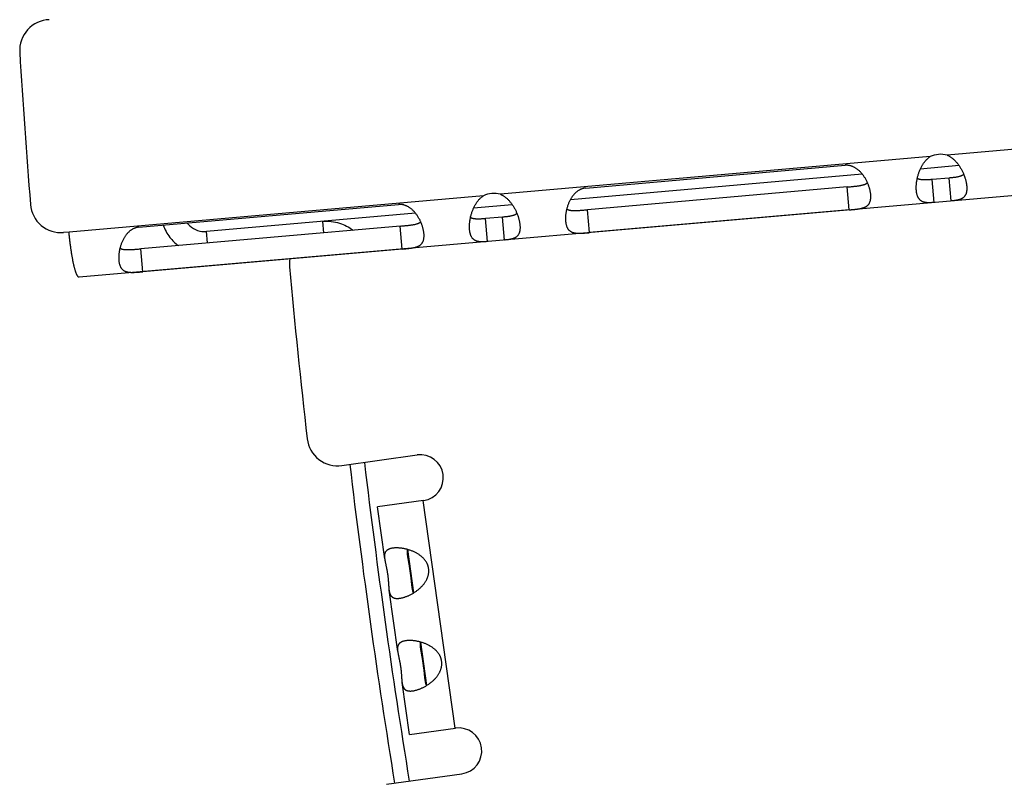
# Model space of a CAD drawing. Extents: x 7229 to 12543, y -4300 to 1909.
# Drawn here: x 10016 to 10080, y -3857 to -3807 of the extents above; entities that cross this region are included whole.
import ezdxf

# ---------------------------------------------------------------- set-up
doc = ezdxf.new("R2010")
doc.units = 0
doc.header["$LTSCALE"] = 5
doc.linetypes.add('AUSGEZOGEN', pattern=[0])
doc.layers.add('VLB', color=7, linetype='AUSGEZOGEN')

msp = doc.modelspace()

# ---------------------------------------------------------------- linework, layer by layer
at = {"layer": 'VLB'}
for p, q in [((10103.391, -3813.817), (10076.409, -3816.178)), ((10075.299, -3816.275), (10047.24, -3818.73)), ((10103.65, -3816.806), (10019.739, -3824.147)), ((10052.809, -3818.323), (10069.744, -3816.842)), ((10077.184, -3816.863), (10074.654, -3817.084)), ((10070.866, -3817.416), (10051.804, -3819.083)), ((10076.54, -3817.672), (10075.429, -3817.769)), ((10076.671, -3819.166), (10076.54, -3817.672)), ((10069.868, -3818.255), (10052.933, -3819.737)), ((10069.999, -3819.749), (10069.868, -3818.255)), ((10075.56, -3819.263), (10075.429, -3817.769)), ((10046.13, -3818.827), (10019.078, -3821.194)), ((10023.64, -3820.875), (10040.576, -3819.394)), ((10048.016, -3819.415), (10045.486, -3819.636)), ((10041.698, -3819.967), (10028.05, -3821.161)), ((10047.371, -3820.224), (10046.261, -3820.321)), ((10047.502, -3821.718), (10047.371, -3820.224)), ((10053.063, -3821.231), (10052.933, -3819.737)), ((10069.999, -3819.749), (10053.063, -3821.231)), ((10040.699, -3820.807), (10023.764, -3822.289)), ((10035.717, -3821.244), (10035.651, -3820.496)), ((10040.83, -3822.301), (10040.699, -3820.807)), ((10046.392, -3821.815), (10046.261, -3820.321)), ((10019.078, -3821.194), (10018.724, -3821.224)), ((10028.115, -3821.909), (10028.05, -3821.161)), ((10023.895, -3823.783), (10023.764, -3822.289)), ((10040.83, -3822.301), (10023.895, -3823.783)), ((10036.889, -3836.428), (10041.805, -3835.737)), ((10042.223, -3838.708), (10039.207, -3839.132)), ((10042.178, -3838.715), (10044.266, -3853.569)), ((10039.684, -3842.525), (10039.207, -3839.132)), ((10041.163, -3841.902), (10041.562, -3844.743)), ((10040.533, -3848.566), (10039.969, -3844.552)), ((10042.012, -3847.943), (10042.411, -3850.784)), ((10041.295, -3853.986), (10040.818, -3850.593)), ((10041.295, -3853.986), (10044.31, -3853.562)), ((10039.812, -3857.224), (10044.728, -3856.533))]:
    msp.add_line(p, q, dxfattribs=at)
for centre, radius, start, end in [((10017.855, -3809.34), 2, 92, 183.44702), ((10511.959, -3779.578), 497, 183.44702, 184.59487), ((10075.989, -3817.774), 1.65, 75.27612, 114.72388), ((10046.821, -3820.325), 1.65, 75.26635, 114.73365), ((10018.55, -3819.232), 2, 184.59487, 275), ((10035.458, -3823.274), 2, 170.52179, 185.23315), ((10524.91, -3778.445), 493.5, 185.23315, 186.54268), ((10036.611, -3834.448), 2, 186.54268, 278), ((10524.91, -3778.445), 489.965, 186.77265, 189.2278), ((10042.014, -3837.223), 1.5, 278, 98), ((10524.91, -3778.445), 490.931, 186.77506, 189.22538), ((10044.519, -3855.048), 1.5, 278, 98)]:
    msp.add_arc(centre, radius, start, end, dxfattribs=at)
for points, knots in [([(10074.454, -3817.695), (10074.458, -3817.678), (10074.469, -3817.628), (10074.489, -3817.546), (10074.517, -3817.45), (10074.547, -3817.355), (10074.581, -3817.26), (10074.617, -3817.167), (10074.657, -3817.076), (10074.7, -3816.987), (10074.746, -3816.901), (10074.794, -3816.818), (10074.844, -3816.74), (10074.897, -3816.665), (10074.951, -3816.595), (10075.007, -3816.53), (10075.063, -3816.469), (10075.121, -3816.414), (10075.18, -3816.363), (10075.239, -3816.316), (10075.279, -3816.288), (10075.299, -3816.275)], [0, 0, 0, 0, 0.054209, 0.153052, 0.25281, 0.353197, 0.453734, 0.554055, 0.653884, 0.752706, 0.85003, 0.945657, 1.039238, 1.130283, 1.218739, 1.304587, 1.387546, 1.467654, 1.545143, 1.620124, 1.692573, 1.692573, 1.692573, 1.692573]), ([(10076.409, -3816.178), (10076.431, -3816.187), (10076.475, -3816.208), (10076.541, -3816.244), (10076.608, -3816.284), (10076.674, -3816.328), (10076.741, -3816.378), (10076.807, -3816.433), (10076.872, -3816.492), (10076.937, -3816.556), (10077, -3816.625), (10077.062, -3816.698), (10077.122, -3816.775), (10077.18, -3816.855), (10077.235, -3816.938), (10077.287, -3817.023), (10077.337, -3817.111), (10077.383, -3817.2), (10077.427, -3817.289), (10077.461, -3817.366), (10077.48, -3817.413), (10077.487, -3817.43)], [0, 0, 0, 0, 0.072449, 0.147429, 0.224918, 0.305027, 0.387986, 0.473833, 0.56229, 0.653334, 0.746915, 0.842543, 0.939867, 1.038689, 1.138517, 1.238839, 1.339376, 1.439763, 1.539521, 1.638364, 1.692573, 1.692573, 1.692573, 1.692573]), ([(10071.207, -3817.98), (10071.198, -3817.959), (10071.175, -3817.909), (10071.137, -3817.832), (10071.092, -3817.748), (10071.044, -3817.667), (10070.993, -3817.587), (10070.939, -3817.51), (10070.884, -3817.437), (10070.827, -3817.367), (10070.768, -3817.301), (10070.708, -3817.239), (10070.646, -3817.182), (10070.585, -3817.129), (10070.523, -3817.082), (10070.46, -3817.039), (10070.398, -3817), (10070.336, -3816.966), (10070.275, -3816.936), (10070.214, -3816.911), (10070.154, -3816.889), (10070.094, -3816.872), (10070.034, -3816.858), (10069.975, -3816.848), (10069.917, -3816.841), (10069.859, -3816.838), (10069.801, -3816.838), (10069.763, -3816.84), (10069.744, -3816.842)], [0, 0, 0, 0, 0.068779, 0.163565, 0.258548, 0.353385, 0.447873, 0.541576, 0.633797, 0.724188, 0.81272, 0.89911, 0.982865, 1.063801, 1.142074, 1.217792, 1.290845, 1.361268, 1.429319, 1.495306, 1.55943, 1.621791, 1.682617, 1.742233, 1.800951, 1.858968, 1.916467, 1.973628, 1.973628, 1.973628, 1.973628]), ([(10077.487, -3817.43), (10077.486, -3817.432), (10077.476, -3817.441), (10077.455, -3817.459), (10077.424, -3817.481), (10077.389, -3817.502), (10077.351, -3817.522), (10077.308, -3817.541), (10077.261, -3817.558), (10077.209, -3817.574), (10077.153, -3817.589), (10077.093, -3817.602), (10077.027, -3817.615), (10076.957, -3817.626), (10076.882, -3817.637), (10076.803, -3817.646), (10076.718, -3817.655), (10076.63, -3817.664), (10076.57, -3817.669), (10076.54, -3817.672)], [0, 0, 0, 0, 0.0060813, 0.0422028, 0.0803478, 0.1209331, 0.1643028, 0.2107562, 0.260714, 0.3145167, 0.3723134, 0.4343798, 0.500868, 0.571704, 0.6473139, 0.7278684, 0.812873, 0.9016736, 0.9934413, 0.9934413, 0.9934413, 0.9934413]), ([(10077.487, -3817.43), (10077.493, -3817.444), (10077.51, -3817.487), (10077.529, -3817.538), (10077.542, -3817.576), (10077.545, -3817.584)], [0, 0, 0, 0, 0.0434856, 0.1396725, 0.1644573, 0.1644573, 0.1644573, 0.1644573]), ([(10077.545, -3817.584), (10077.553, -3817.606), (10077.57, -3817.657), (10077.594, -3817.738), (10077.618, -3817.825), (10077.638, -3817.911), (10077.655, -3817.994), (10077.669, -3818.076), (10077.677, -3818.143), (10077.681, -3818.183), (10077.682, -3818.196)], [0, 0, 0, 0, 0.0696418, 0.1621366, 0.2524868, 0.3404856, 0.4260035, 0.5089324, 0.5891403, 0.6285291, 0.6285291, 0.6285291, 0.6285291]), ([(10052.809, -3818.323), (10052.79, -3818.325), (10052.752, -3818.329), (10052.695, -3818.339), (10052.639, -3818.353), (10052.582, -3818.37), (10052.526, -3818.39), (10052.47, -3818.414), (10052.414, -3818.441), (10052.358, -3818.473), (10052.302, -3818.509), (10052.247, -3818.549), (10052.192, -3818.593), (10052.138, -3818.642), (10052.084, -3818.695), (10052.031, -3818.753), (10051.979, -3818.815), (10051.929, -3818.882), (10051.881, -3818.953), (10051.834, -3819.029), (10051.79, -3819.107), (10051.748, -3819.189), (10051.709, -3819.274), (10051.673, -3819.361), (10051.639, -3819.45), (10051.609, -3819.54), (10051.585, -3819.623), (10051.571, -3819.676), (10051.566, -3819.698)], [0, 0, 0, 0, 0.057161, 0.11466, 0.172677, 0.231395, 0.291011, 0.351838, 0.414198, 0.478322, 0.544309, 0.61236, 0.682784, 0.755837, 0.831554, 0.909827, 0.990763, 1.074519, 1.160908, 1.24944, 1.339831, 1.432052, 1.525755, 1.620243, 1.715081, 1.810063, 1.904849, 1.973628, 1.973628, 1.973628, 1.973628]), ([(10069.868, -3818.255), (10069.9, -3818.252), (10069.963, -3818.247), (10070.058, -3818.238), (10070.152, -3818.23), (10070.244, -3818.221), (10070.334, -3818.212), (10070.421, -3818.203), (10070.504, -3818.193), (10070.584, -3818.183), (10070.659, -3818.171), (10070.731, -3818.16), (10070.797, -3818.147), (10070.86, -3818.133), (10070.917, -3818.118), (10070.971, -3818.103), (10071.019, -3818.086), (10071.064, -3818.067), (10071.105, -3818.048), (10071.141, -3818.028), (10071.174, -3818.006), (10071.195, -3817.99), (10071.206, -3817.981), (10071.207, -3817.98)], [0, 0, 0, 0, 0.096144, 0.191834, 0.286197, 0.378756, 0.469123, 0.556511, 0.640553, 0.72107, 0.79752, 0.869678, 0.937717, 1.001528, 1.060949, 1.11632, 1.168009, 1.216094, 1.260778, 1.302481, 1.341608, 1.378435, 1.383406, 1.383406, 1.383406, 1.383406]), ([(10071.27, -3818.133), (10071.265, -3818.118), (10071.248, -3818.074), (10071.227, -3818.023), (10071.211, -3817.987), (10071.207, -3817.98)], [0, 0, 0, 0, 0.0477546, 0.1407033, 0.1659671, 0.1659671, 0.1659671, 0.1659671]), ([(10071.416, -3818.744), (10071.414, -3818.719), (10071.408, -3818.667), (10071.397, -3818.589), (10071.381, -3818.508), (10071.363, -3818.427), (10071.34, -3818.343), (10071.315, -3818.259), (10071.291, -3818.189), (10071.276, -3818.147), (10071.27, -3818.133)], [0, 0, 0, 0, 0.0765204, 0.1557005, 0.2373907, 0.3213986, 0.407605, 0.4959066, 0.5860642, 0.6299879, 0.6299879, 0.6299879, 0.6299879]), ([(10074.395, -3818.483), (10074.394, -3818.47), (10074.391, -3818.431), (10074.388, -3818.363), (10074.387, -3818.28), (10074.389, -3818.195), (10074.394, -3818.107), (10074.402, -3818.017), (10074.412, -3817.933), (10074.42, -3817.88), (10074.424, -3817.857)], [0, 0, 0, 0, 0.0393888, 0.1195967, 0.2025256, 0.2880434, 0.3760422, 0.4663924, 0.5588872, 0.6285291, 0.6285291, 0.6285291, 0.6285291]), ([(10074.424, -3817.857), (10074.425, -3817.849), (10074.432, -3817.809), (10074.442, -3817.755), (10074.451, -3817.71), (10074.454, -3817.695)], [0, 0, 0, 0, 0.0247847, 0.1209717, 0.1644573, 0.1644573, 0.1644573, 0.1644573]), ([(10075.429, -3817.769), (10075.399, -3817.772), (10075.339, -3817.777), (10075.251, -3817.784), (10075.166, -3817.79), (10075.086, -3817.794), (10075.01, -3817.797), (10074.939, -3817.797), (10074.873, -3817.797), (10074.811, -3817.794), (10074.753, -3817.789), (10074.699, -3817.782), (10074.65, -3817.773), (10074.605, -3817.762), (10074.563, -3817.749), (10074.525, -3817.735), (10074.491, -3817.718), (10074.468, -3817.704), (10074.456, -3817.697), (10074.454, -3817.696)], [0, 0, 0, 0, 0.0917677, 0.1805682, 0.2655729, 0.3461274, 0.4217373, 0.4925732, 0.5590615, 0.6211279, 0.6789246, 0.7327272, 0.782685, 0.8291384, 0.8725081, 0.9130935, 0.9512384, 0.98736, 0.9934413, 0.9934413, 0.9934413, 0.9934413]), ([(10077.682, -3818.196), (10077.684, -3818.208), (10077.686, -3818.246), (10077.689, -3818.307), (10077.689, -3818.379), (10077.686, -3818.448), (10077.679, -3818.514), (10077.669, -3818.576), (10077.655, -3818.635), (10077.637, -3818.691), (10077.616, -3818.744), (10077.591, -3818.793), (10077.563, -3818.838), (10077.531, -3818.88), (10077.495, -3818.919), (10077.456, -3818.953), (10077.414, -3818.985), (10077.368, -3819.012), (10077.319, -3819.037), (10077.268, -3819.059), (10077.214, -3819.078), (10077.158, -3819.094), (10077.1, -3819.108), (10077.041, -3819.12), (10076.981, -3819.131), (10076.92, -3819.14), (10076.858, -3819.148), (10076.795, -3819.154), (10076.733, -3819.161), (10076.691, -3819.164), (10076.671, -3819.166)], [0, 0, 0, 0, 0.038015, 0.112585, 0.184294, 0.253135, 0.319181, 0.382548, 0.443365, 0.501835, 0.558267, 0.612985, 0.666343, 0.718819, 0.770896, 0.822971, 0.875484, 0.928858, 0.983305, 1.038953, 1.09597, 1.154321, 1.21377, 1.27426, 1.335676, 1.397653, 1.46001, 1.522687, 1.585517, 1.648215, 1.648215, 1.648215, 1.648215]), ([(10045.286, -3820.247), (10045.289, -3820.23), (10045.3, -3820.18), (10045.321, -3820.098), (10045.348, -3820.003), (10045.378, -3819.907), (10045.412, -3819.812), (10045.449, -3819.719), (10045.489, -3819.628), (10045.531, -3819.539), (10045.577, -3819.453), (10045.625, -3819.37), (10045.676, -3819.292), (10045.728, -3819.217), (10045.782, -3819.147), (10045.838, -3819.082), (10045.895, -3819.021), (10045.952, -3818.966), (10046.011, -3818.915), (10046.07, -3818.868), (10046.11, -3818.84), (10046.13, -3818.827)], [0, 0, 0, 0, 0.053874, 0.152715, 0.252471, 0.352858, 0.453397, 0.55372, 0.653553, 0.752381, 0.849713, 0.945349, 1.03894, 1.129995, 1.218463, 1.304323, 1.387294, 1.467414, 1.544914, 1.619905, 1.692364, 1.692364, 1.692364, 1.692364]), ([(10047.24, -3818.73), (10047.262, -3818.739), (10047.307, -3818.76), (10047.373, -3818.796), (10047.439, -3818.836), (10047.506, -3818.88), (10047.572, -3818.93), (10047.639, -3818.985), (10047.704, -3819.044), (10047.769, -3819.109), (10047.832, -3819.177), (10047.894, -3819.25), (10047.954, -3819.327), (10048.011, -3819.407), (10048.066, -3819.49), (10048.119, -3819.576), (10048.168, -3819.663), (10048.215, -3819.752), (10048.258, -3819.841), (10048.292, -3819.918), (10048.312, -3819.965), (10048.319, -3819.982)], [0, 0, 0, 0, 0.072459, 0.147449, 0.22495, 0.30507, 0.388041, 0.4739, 0.562368, 0.653424, 0.747015, 0.842651, 0.939982, 1.03881, 1.138643, 1.238967, 1.339506, 1.439893, 1.539649, 1.63849, 1.692364, 1.692364, 1.692364, 1.692364]), ([(10069.999, -3819.749), (10070.017, -3819.747), (10070.055, -3819.744), (10070.113, -3819.739), (10070.17, -3819.734), (10070.227, -3819.728), (10070.284, -3819.723), (10070.342, -3819.717), (10070.4, -3819.71), (10070.458, -3819.704), (10070.516, -3819.697), (10070.574, -3819.689), (10070.632, -3819.68), (10070.69, -3819.67), (10070.747, -3819.66), (10070.804, -3819.647), (10070.86, -3819.633), (10070.914, -3819.617), (10070.968, -3819.599), (10071.019, -3819.579), (10071.069, -3819.556), (10071.115, -3819.529), (10071.16, -3819.5), (10071.201, -3819.468), (10071.239, -3819.432), (10071.273, -3819.392), (10071.305, -3819.35), (10071.332, -3819.303), (10071.356, -3819.254), (10071.376, -3819.201), (10071.393, -3819.144), (10071.406, -3819.085), (10071.415, -3819.022), (10071.421, -3818.956), (10071.423, -3818.888), (10071.422, -3818.817), (10071.418, -3818.768), (10071.416, -3818.744)], [0, 0, 0, 0, 0.057137, 0.11442, 0.171834, 0.229362, 0.286994, 0.34482, 0.402928, 0.461301, 0.519795, 0.578348, 0.63698, 0.695668, 0.754211, 0.812326, 0.869926, 0.927009, 0.983399, 1.038816, 1.093217, 1.14682, 1.199771, 1.252118, 1.304139, 1.356304, 1.409048, 1.462681, 1.517582, 1.574179, 1.632804, 1.69365, 1.756883, 1.822697, 1.891214, 1.962427, 2.036284, 2.036284, 2.036284, 2.036284]), ([(10075.56, -3819.263), (10075.539, -3819.265), (10075.497, -3819.269), (10075.435, -3819.274), (10075.372, -3819.278), (10075.31, -3819.281), (10075.248, -3819.282), (10075.187, -3819.282), (10075.127, -3819.281), (10075.067, -3819.277), (10075.009, -3819.271), (10074.953, -3819.261), (10074.899, -3819.249), (10074.846, -3819.233), (10074.797, -3819.214), (10074.749, -3819.19), (10074.705, -3819.163), (10074.663, -3819.131), (10074.624, -3819.096), (10074.588, -3819.056), (10074.556, -3819.012), (10074.526, -3818.964), (10074.499, -3818.912), (10074.475, -3818.856), (10074.454, -3818.796), (10074.435, -3818.732), (10074.42, -3818.665), (10074.408, -3818.594), (10074.4, -3818.533), (10074.396, -3818.496), (10074.395, -3818.483)], [0, 0, 0, 0, 0.062698, 0.125528, 0.188204, 0.250562, 0.312539, 0.373954, 0.434445, 0.493894, 0.552244, 0.609262, 0.664909, 0.719357, 0.772731, 0.825244, 0.877318, 0.929395, 0.981872, 1.03523, 1.089948, 1.146379, 1.20485, 1.265667, 1.329034, 1.39508, 1.463921, 1.53563, 1.610199, 1.648215, 1.648215, 1.648215, 1.648215]), ([(10042.039, -3820.531), (10042.029, -3820.511), (10042.007, -3820.461), (10041.968, -3820.384), (10041.923, -3820.3), (10041.875, -3820.219), (10041.824, -3820.139), (10041.771, -3820.062), (10041.715, -3819.989), (10041.658, -3819.919), (10041.599, -3819.853), (10041.539, -3819.791), (10041.478, -3819.734), (10041.416, -3819.681), (10041.354, -3819.634), (10041.292, -3819.59), (10041.23, -3819.552), (10041.168, -3819.518), (10041.106, -3819.488), (10041.045, -3819.463), (10040.985, -3819.441), (10040.925, -3819.424), (10040.866, -3819.41), (10040.807, -3819.4), (10040.748, -3819.393), (10040.69, -3819.39), (10040.633, -3819.39), (10040.595, -3819.392), (10040.576, -3819.394)], [0, 0, 0, 0, 0.068779, 0.163565, 0.258548, 0.353385, 0.447873, 0.541576, 0.633797, 0.724188, 0.81272, 0.89911, 0.982865, 1.063801, 1.142074, 1.217792, 1.290845, 1.361268, 1.429319, 1.495306, 1.55943, 1.621791, 1.682617, 1.742233, 1.800951, 1.858968, 1.916467, 1.973628, 1.973628, 1.973628, 1.973628]), ([(10045.255, -3820.409), (10045.257, -3820.401), (10045.263, -3820.361), (10045.273, -3820.307), (10045.282, -3820.262), (10045.286, -3820.247)], [0, 0, 0, 0, 0.0245114, 0.1206939, 0.1645107, 0.1645107, 0.1645107, 0.1645107]), ([(10046.261, -3820.321), (10046.23, -3820.324), (10046.17, -3820.329), (10046.082, -3820.336), (10045.998, -3820.341), (10045.917, -3820.346), (10045.842, -3820.348), (10045.771, -3820.349), (10045.704, -3820.348), (10045.642, -3820.346), (10045.584, -3820.341), (10045.531, -3820.334), (10045.482, -3820.325), (10045.436, -3820.314), (10045.395, -3820.301), (10045.357, -3820.287), (10045.322, -3820.27), (10045.299, -3820.256), (10045.287, -3820.249), (10045.286, -3820.247)], [0, 0, 0, 0, 0.0917776, 0.1805891, 0.2656057, 0.3461727, 0.4217955, 0.4926445, 0.5591458, 0.6212248, 0.6790337, 0.7328479, 0.7828165, 0.8292799, 0.8726588, 0.9132524, 0.9514047, 0.9875327, 0.9937467, 0.9937467, 0.9937467, 0.9937467]), ([(10048.319, -3819.982), (10048.317, -3819.984), (10048.307, -3819.993), (10048.287, -3820.011), (10048.255, -3820.033), (10048.221, -3820.054), (10048.182, -3820.074), (10048.139, -3820.093), (10048.092, -3820.11), (10048.041, -3820.126), (10047.985, -3820.141), (10047.924, -3820.154), (10047.859, -3820.167), (10047.789, -3820.178), (10047.714, -3820.189), (10047.634, -3820.198), (10047.55, -3820.207), (10047.461, -3820.216), (10047.401, -3820.221), (10047.371, -3820.224)], [0, 0, 0, 0, 0.006214, 0.042342, 0.0804943, 0.1210879, 0.1644668, 0.2109302, 0.2608988, 0.314713, 0.3725219, 0.4346009, 0.5011022, 0.5719512, 0.647574, 0.728141, 0.8131576, 0.9019691, 0.9937467, 0.9937467, 0.9937467, 0.9937467]), ([(10048.319, -3819.982), (10048.324, -3819.996), (10048.341, -3820.039), (10048.361, -3820.09), (10048.374, -3820.128), (10048.377, -3820.136)], [0, 0, 0, 0, 0.0438169, 0.1399993, 0.1645107, 0.1645107, 0.1645107, 0.1645107]), ([(10048.377, -3820.136), (10048.384, -3820.158), (10048.401, -3820.209), (10048.426, -3820.29), (10048.45, -3820.377), (10048.47, -3820.463), (10048.487, -3820.546), (10048.5, -3820.628), (10048.509, -3820.695), (10048.513, -3820.735), (10048.514, -3820.748)], [0, 0, 0, 0, 0.0699098, 0.1623986, 0.2527422, 0.340734, 0.4262443, 0.5091654, 0.5893652, 0.6284237, 0.6284237, 0.6284237, 0.6284237]), ([(10051.53, -3819.86), (10051.527, -3819.874), (10051.52, -3819.918), (10051.508, -3819.992), (10051.498, -3820.079), (10051.49, -3820.165), (10051.486, -3820.249), (10051.485, -3820.331), (10051.487, -3820.41), (10051.49, -3820.462), (10051.492, -3820.487)], [0, 0, 0, 0, 0.0439237, 0.1340813, 0.2223829, 0.3085892, 0.3925972, 0.4742874, 0.5534675, 0.6299879, 0.6299879, 0.6299879, 0.6299879]), ([(10051.566, -3819.698), (10051.564, -3819.706), (10051.554, -3819.744), (10051.542, -3819.798), (10051.533, -3819.844), (10051.53, -3819.86)], [0, 0, 0, 0, 0.0252638, 0.1182125, 0.1659671, 0.1659671, 0.1659671, 0.1659671]), ([(10051.566, -3819.698), (10051.567, -3819.699), (10051.579, -3819.706), (10051.603, -3819.719), (10051.639, -3819.734), (10051.679, -3819.748), (10051.722, -3819.76), (10051.769, -3819.77), (10051.82, -3819.778), (10051.875, -3819.784), (10051.935, -3819.789), (10051.998, -3819.792), (10052.066, -3819.793), (10052.138, -3819.792), (10052.215, -3819.79), (10052.295, -3819.786), (10052.379, -3819.781), (10052.466, -3819.775), (10052.556, -3819.768), (10052.648, -3819.761), (10052.742, -3819.753), (10052.837, -3819.745), (10052.901, -3819.74), (10052.933, -3819.737)], [0, 0, 0, 0, 0.004971, 0.041799, 0.080926, 0.122628, 0.167313, 0.215397, 0.267086, 0.322458, 0.381878, 0.445689, 0.513728, 0.585887, 0.662336, 0.742853, 0.826895, 0.914283, 1.00465, 1.097209, 1.191573, 1.287263, 1.383406, 1.383406, 1.383406, 1.383406]), ([(10023.64, -3820.875), (10023.621, -3820.877), (10023.583, -3820.881), (10023.527, -3820.891), (10023.47, -3820.905), (10023.414, -3820.921), (10023.357, -3820.942), (10023.301, -3820.966), (10023.245, -3820.993), (10023.19, -3821.025), (10023.134, -3821.061), (10023.079, -3821.101), (10023.024, -3821.145), (10022.969, -3821.193), (10022.915, -3821.247), (10022.863, -3821.305), (10022.811, -3821.367), (10022.761, -3821.434), (10022.712, -3821.505), (10022.665, -3821.58), (10022.621, -3821.659), (10022.579, -3821.741), (10022.54, -3821.826), (10022.504, -3821.913), (10022.471, -3822.002), (10022.441, -3822.092), (10022.416, -3822.175), (10022.403, -3822.228), (10022.397, -3822.25)], [0, 0, 0, 0, 0.057161, 0.11466, 0.172677, 0.231395, 0.291011, 0.351838, 0.414198, 0.478322, 0.544309, 0.61236, 0.682784, 0.755837, 0.831554, 0.909827, 0.990763, 1.074519, 1.160908, 1.24944, 1.339831, 1.432052, 1.525755, 1.620243, 1.715081, 1.810063, 1.904849, 1.973628, 1.973628, 1.973628, 1.973628]), ([(10025.218, -3820.738), (10025.325, -3821.026), (10025.605, -3821.527), (10026.01, -3821.927), (10026.214, -3822.082)], [0, 0, 0, 0, 0.921297, 1.690021, 1.690021, 1.690021, 1.690021]), ([(10026.791, -3820.602), (10026.842, -3820.667), (10027.031, -3820.874), (10027.45, -3821.128), (10027.854, -3821.179), (10028.05, -3821.161)], [0, 0, 0, 0, 0.245093, 0.838105, 1.426897, 1.426897, 1.426897, 1.426897]), ([(10035.651, -3820.496), (10036.013, -3820.465), (10036.725, -3820.542), (10037.355, -3820.871), (10037.619, -3821.071)], [0, 0, 0, 0, 1.090041, 2.085044, 2.085044, 2.085044, 2.085044]), ([(10040.699, -3820.807), (10040.731, -3820.804), (10040.795, -3820.799), (10040.89, -3820.79), (10040.984, -3820.782), (10041.076, -3820.773), (10041.165, -3820.764), (10041.252, -3820.755), (10041.336, -3820.745), (10041.415, -3820.734), (10041.491, -3820.723), (10041.562, -3820.712), (10041.629, -3820.699), (10041.691, -3820.685), (10041.749, -3820.67), (10041.802, -3820.654), (10041.851, -3820.638), (10041.896, -3820.619), (10041.936, -3820.6), (10041.973, -3820.58), (10042.005, -3820.558), (10042.027, -3820.542), (10042.037, -3820.533), (10042.039, -3820.532)], [0, 0, 0, 0, 0.096144, 0.191834, 0.286197, 0.378756, 0.469123, 0.556511, 0.640553, 0.72107, 0.79752, 0.869678, 0.937717, 1.001528, 1.060949, 1.11632, 1.168009, 1.216094, 1.260778, 1.302481, 1.341608, 1.378435, 1.383406, 1.383406, 1.383406, 1.383406]), ([(10042.102, -3820.685), (10042.096, -3820.67), (10042.079, -3820.626), (10042.058, -3820.575), (10042.042, -3820.539), (10042.039, -3820.531)], [0, 0, 0, 0, 0.0477546, 0.1407033, 0.1659671, 0.1659671, 0.1659671, 0.1659671]), ([(10042.248, -3821.296), (10042.246, -3821.27), (10042.24, -3821.219), (10042.228, -3821.141), (10042.213, -3821.06), (10042.194, -3820.979), (10042.172, -3820.895), (10042.146, -3820.811), (10042.122, -3820.741), (10042.107, -3820.699), (10042.102, -3820.685)], [0, 0, 0, 0, 0.0765204, 0.1557005, 0.2373907, 0.3213986, 0.407605, 0.4959066, 0.5860642, 0.6299879, 0.6299879, 0.6299879, 0.6299879]), ([(10045.226, -3821.035), (10045.225, -3821.022), (10045.222, -3820.983), (10045.219, -3820.915), (10045.218, -3820.832), (10045.22, -3820.747), (10045.225, -3820.659), (10045.233, -3820.569), (10045.244, -3820.486), (10045.252, -3820.432), (10045.255, -3820.409)], [0, 0, 0, 0, 0.0390585, 0.1192583, 0.2021794, 0.2876897, 0.3756814, 0.466025, 0.5585138, 0.6284237, 0.6284237, 0.6284237, 0.6284237]), ([(10048.514, -3820.748), (10048.515, -3820.76), (10048.518, -3820.798), (10048.521, -3820.859), (10048.521, -3820.931), (10048.517, -3821), (10048.51, -3821.066), (10048.5, -3821.128), (10048.486, -3821.188), (10048.468, -3821.244), (10048.447, -3821.296), (10048.423, -3821.345), (10048.394, -3821.39), (10048.362, -3821.432), (10048.326, -3821.471), (10048.287, -3821.505), (10048.245, -3821.537), (10048.199, -3821.564), (10048.151, -3821.589), (10048.099, -3821.611), (10048.045, -3821.63), (10047.989, -3821.646), (10047.932, -3821.66), (10047.872, -3821.672), (10047.812, -3821.683), (10047.751, -3821.692), (10047.689, -3821.7), (10047.627, -3821.706), (10047.564, -3821.713), (10047.523, -3821.716), (10047.502, -3821.718)], [0, 0, 0, 0, 0.038337, 0.112898, 0.184599, 0.253432, 0.319471, 0.382831, 0.443642, 0.502107, 0.558534, 0.61325, 0.666607, 0.719084, 0.771163, 0.823241, 0.875759, 0.929139, 0.983593, 1.039247, 1.096271, 1.154628, 1.214082, 1.274577, 1.335996, 1.397975, 1.460334, 1.523012, 1.585842, 1.648539, 1.648539, 1.648539, 1.648539]), ([(10051.492, -3820.487), (10051.495, -3820.512), (10051.5, -3820.56), (10051.511, -3820.63), (10051.525, -3820.697), (10051.542, -3820.761), (10051.562, -3820.821), (10051.585, -3820.877), (10051.611, -3820.93), (10051.64, -3820.979), (10051.672, -3821.023), (10051.708, -3821.064), (10051.746, -3821.101), (10051.787, -3821.134), (10051.83, -3821.162), (10051.877, -3821.187), (10051.925, -3821.208), (10051.976, -3821.226), (10052.028, -3821.24), (10052.083, -3821.251), (10052.138, -3821.26), (10052.195, -3821.266), (10052.253, -3821.27), (10052.311, -3821.273), (10052.369, -3821.273), (10052.428, -3821.273), (10052.486, -3821.271), (10052.545, -3821.269), (10052.603, -3821.266), (10052.661, -3821.262), (10052.719, -3821.258), (10052.777, -3821.254), (10052.835, -3821.25), (10052.892, -3821.245), (10052.949, -3821.24), (10053.006, -3821.236), (10053.044, -3821.232), (10053.063, -3821.231)], [0, 0, 0, 0, 0.073856, 0.145069, 0.213587, 0.279401, 0.342634, 0.403479, 0.462105, 0.518702, 0.573603, 0.627236, 0.67998, 0.732145, 0.784165, 0.836513, 0.889464, 0.943067, 0.997467, 1.052885, 1.109275, 1.166357, 1.223958, 1.282072, 1.340616, 1.399303, 1.457936, 1.516489, 1.574983, 1.633356, 1.691464, 1.74929, 1.806922, 1.86445, 1.921864, 1.979146, 2.036284, 2.036284, 2.036284, 2.036284]), ([(10019.739, -3824.147), (10019.733, -3824.148), (10019.72, -3824.146), (10019.7, -3824.138), (10019.68, -3824.123), (10019.661, -3824.103), (10019.64, -3824.076), (10019.62, -3824.043), (10019.599, -3824.005), (10019.578, -3823.96), (10019.556, -3823.91), (10019.535, -3823.854), (10019.513, -3823.793), (10019.492, -3823.726), (10019.47, -3823.654), (10019.449, -3823.578), (10019.427, -3823.496), (10019.406, -3823.41), (10019.385, -3823.319), (10019.364, -3823.225), (10019.343, -3823.126), (10019.323, -3823.024), (10019.303, -3822.918), (10019.283, -3822.809), (10019.264, -3822.696), (10019.245, -3822.581), (10019.227, -3822.463), (10019.209, -3822.343), (10019.192, -3822.221), (10019.175, -3822.097), (10019.159, -3821.971), (10019.144, -3821.844), (10019.129, -3821.715), (10019.115, -3821.586), (10019.102, -3821.455), (10019.089, -3821.325), (10019.081, -3821.237), (10019.078, -3821.194)], [0, 0, 0, 0, 0.018694, 0.039364, 0.06349, 0.091988, 0.12538, 0.163943, 0.207815, 0.257038, 0.311594, 0.371422, 0.43643, 0.5065, 0.581492, 0.661252, 0.745609, 0.834383, 0.927383, 1.02441, 1.125258, 1.229717, 1.33757, 1.448597, 1.562577, 1.679286, 1.798496, 1.919982, 2.043515, 2.168866, 2.295809, 2.424116, 2.553559, 2.68391, 2.814941, 2.946426, 3.078137, 3.078137, 3.078137, 3.078137]), ([(10040.83, -3822.301), (10040.849, -3822.299), (10040.887, -3822.296), (10040.944, -3822.291), (10041.001, -3822.285), (10041.058, -3822.28), (10041.116, -3822.274), (10041.173, -3822.269), (10041.231, -3822.262), (10041.289, -3822.256), (10041.347, -3822.249), (10041.405, -3822.241), (10041.463, -3822.232), (10041.521, -3822.222), (10041.578, -3822.212), (10041.635, -3822.199), (10041.691, -3822.185), (10041.746, -3822.169), (10041.799, -3822.151), (10041.851, -3822.131), (10041.9, -3822.107), (10041.947, -3822.081), (10041.991, -3822.052), (10042.032, -3822.02), (10042.07, -3821.984), (10042.105, -3821.944), (10042.136, -3821.902), (10042.164, -3821.855), (10042.187, -3821.806), (10042.208, -3821.753), (10042.224, -3821.696), (10042.237, -3821.637), (10042.247, -3821.574), (10042.252, -3821.508), (10042.254, -3821.44), (10042.253, -3821.369), (10042.25, -3821.32), (10042.248, -3821.296)], [0, 0, 0, 0, 0.057137, 0.11442, 0.171834, 0.229362, 0.286994, 0.34482, 0.402928, 0.461301, 0.519795, 0.578348, 0.63698, 0.695668, 0.754211, 0.812326, 0.869926, 0.927009, 0.983399, 1.038816, 1.093217, 1.14682, 1.199771, 1.252118, 1.304139, 1.356304, 1.409048, 1.462681, 1.517582, 1.574179, 1.632804, 1.69365, 1.756883, 1.822697, 1.891214, 1.962427, 2.036284, 2.036284, 2.036284, 2.036284]), ([(10046.392, -3821.815), (10046.371, -3821.817), (10046.329, -3821.821), (10046.267, -3821.825), (10046.204, -3821.829), (10046.142, -3821.832), (10046.08, -3821.834), (10046.019, -3821.834), (10045.958, -3821.833), (10045.899, -3821.829), (10045.841, -3821.822), (10045.785, -3821.813), (10045.73, -3821.801), (10045.678, -3821.785), (10045.628, -3821.766), (10045.581, -3821.742), (10045.536, -3821.715), (10045.495, -3821.683), (10045.456, -3821.648), (10045.42, -3821.608), (10045.387, -3821.564), (10045.357, -3821.516), (10045.33, -3821.464), (10045.306, -3821.408), (10045.285, -3821.348), (10045.267, -3821.284), (10045.251, -3821.217), (10045.239, -3821.147), (10045.231, -3821.085), (10045.227, -3821.048), (10045.226, -3821.035)], [0, 0, 0, 0, 0.062697, 0.125527, 0.188205, 0.250564, 0.312543, 0.373962, 0.434457, 0.493911, 0.552268, 0.609292, 0.664946, 0.7194, 0.77278, 0.825298, 0.877376, 0.929455, 0.981932, 1.035289, 1.090005, 1.146432, 1.204897, 1.265708, 1.329068, 1.395107, 1.46394, 1.535641, 1.610202, 1.648539, 1.648539, 1.648539, 1.648539]), ([(10022.362, -3822.412), (10022.359, -3822.426), (10022.351, -3822.47), (10022.34, -3822.544), (10022.329, -3822.631), (10022.322, -3822.717), (10022.317, -3822.801), (10022.316, -3822.883), (10022.318, -3822.962), (10022.322, -3823.014), (10022.324, -3823.039)], [0, 0, 0, 0, 0.0439237, 0.1340813, 0.2223829, 0.3085892, 0.3925972, 0.4742874, 0.5534675, 0.6299879, 0.6299879, 0.6299879, 0.6299879]), ([(10022.397, -3822.25), (10022.395, -3822.258), (10022.386, -3822.296), (10022.374, -3822.35), (10022.364, -3822.396), (10022.362, -3822.412)], [0, 0, 0, 0, 0.0252638, 0.1182125, 0.1659671, 0.1659671, 0.1659671, 0.1659671]), ([(10022.397, -3822.25), (10022.398, -3822.251), (10022.41, -3822.258), (10022.434, -3822.27), (10022.47, -3822.286), (10022.51, -3822.3), (10022.553, -3822.312), (10022.6, -3822.322), (10022.651, -3822.33), (10022.707, -3822.336), (10022.766, -3822.341), (10022.83, -3822.344), (10022.898, -3822.344), (10022.97, -3822.344), (10023.046, -3822.342), (10023.126, -3822.338), (10023.21, -3822.333), (10023.297, -3822.327), (10023.387, -3822.32), (10023.479, -3822.313), (10023.573, -3822.305), (10023.668, -3822.297), (10023.732, -3822.292), (10023.764, -3822.289)], [0, 0, 0, 0, 0.004971, 0.041799, 0.080926, 0.122628, 0.167313, 0.215397, 0.267086, 0.322458, 0.381878, 0.445689, 0.513728, 0.585887, 0.662336, 0.742853, 0.826895, 0.914283, 1.00465, 1.097209, 1.191573, 1.287263, 1.383406, 1.383406, 1.383406, 1.383406]), ([(10022.324, -3823.039), (10022.326, -3823.064), (10022.331, -3823.112), (10022.342, -3823.182), (10022.356, -3823.249), (10022.373, -3823.313), (10022.393, -3823.373), (10022.417, -3823.429), (10022.443, -3823.482), (10022.472, -3823.531), (10022.504, -3823.575), (10022.539, -3823.616), (10022.577, -3823.653), (10022.618, -3823.686), (10022.662, -3823.714), (10022.708, -3823.739), (10022.757, -3823.76), (10022.807, -3823.778), (10022.86, -3823.792), (10022.914, -3823.803), (10022.97, -3823.812), (10023.027, -3823.818), (10023.084, -3823.822), (10023.142, -3823.824), (10023.201, -3823.825), (10023.259, -3823.825), (10023.318, -3823.823), (10023.376, -3823.821), (10023.435, -3823.818), (10023.493, -3823.814), (10023.551, -3823.81), (10023.609, -3823.806), (10023.666, -3823.802), (10023.723, -3823.797), (10023.781, -3823.792), (10023.838, -3823.787), (10023.876, -3823.784), (10023.895, -3823.783)], [0, 0, 0, 0, 0.073856, 0.145069, 0.213587, 0.279401, 0.342634, 0.403479, 0.462105, 0.518702, 0.573603, 0.627236, 0.67998, 0.732145, 0.784165, 0.836513, 0.889464, 0.943067, 0.997467, 1.052885, 1.109275, 1.166357, 1.223958, 1.282072, 1.340616, 1.399303, 1.457936, 1.516489, 1.574983, 1.633356, 1.691464, 1.74929, 1.806922, 1.86445, 1.921864, 1.979146, 2.036284, 2.036284, 2.036284, 2.036284]), ([(10040.211, -3841.819), (10040.19, -3841.822), (10040.148, -3841.828), (10040.087, -3841.842), (10040.031, -3841.857), (10039.978, -3841.876), (10039.929, -3841.897), (10039.884, -3841.921), (10039.844, -3841.948), (10039.808, -3841.977), (10039.776, -3842.009), (10039.748, -3842.044), (10039.725, -3842.082), (10039.706, -3842.122), (10039.691, -3842.165), (10039.68, -3842.21), (10039.673, -3842.258), (10039.67, -3842.309), (10039.669, -3842.361), (10039.672, -3842.415), (10039.677, -3842.47), (10039.682, -3842.507), (10039.684, -3842.525)], [0, 0, 0, 0, 0.065011, 0.126916, 0.185735, 0.24154, 0.294516, 0.344953, 0.393179, 0.439544, 0.484506, 0.528668, 0.572654, 0.616999, 0.662189, 0.708734, 0.75707, 0.807399, 0.859707, 0.913996, 0.970288, 1.025644, 1.025644, 1.025644, 1.025644]), ([(10041.156, -3841.9), (10041.14, -3841.896), (10041.093, -3841.884), (10041.017, -3841.866), (10040.927, -3841.848), (10040.838, -3841.833), (10040.751, -3841.821), (10040.666, -3841.812), (10040.583, -3841.806), (10040.503, -3841.803), (10040.425, -3841.802), (10040.351, -3841.805), (10040.28, -3841.81), (10040.233, -3841.815), (10040.211, -3841.819)], [0, 0, 0, 0, 0.0506618, 0.144338, 0.2363033, 0.3263705, 0.4143795, 0.5000416, 0.5830742, 0.6633314, 0.7407445, 0.8152039, 0.8865673, 0.9547413, 0.9547413, 0.9547413, 0.9547413]), ([(10041.156, -3841.9), (10041.155, -3841.907), (10041.152, -3841.927), (10041.148, -3841.963), (10041.146, -3842.008), (10041.146, -3842.057), (10041.148, -3842.11), (10041.152, -3842.167), (10041.158, -3842.229), (10041.164, -3842.279), (10041.169, -3842.309), (10041.17, -3842.317)], [0, 0, 0, 0, 0.0200439, 0.0615954, 0.1066408, 0.1555898, 0.2086656, 0.2659539, 0.3277288, 0.3943117, 0.4182317, 0.4182317, 0.4182317, 0.4182317]), ([(10042.537, -3843.562), (10042.541, -3843.541), (10042.55, -3843.499), (10042.559, -3843.435), (10042.564, -3843.372), (10042.566, -3843.309), (10042.564, -3843.247), (10042.559, -3843.186), (10042.55, -3843.125), (10042.538, -3843.064), (10042.523, -3843.004), (10042.504, -3842.945), (10042.481, -3842.885), (10042.455, -3842.827), (10042.425, -3842.768), (10042.391, -3842.71), (10042.353, -3842.652), (10042.31, -3842.594), (10042.264, -3842.537), (10042.213, -3842.481), (10042.157, -3842.426), (10042.097, -3842.371), (10042.032, -3842.318), (10041.963, -3842.267), (10041.89, -3842.217), (10041.812, -3842.17), (10041.731, -3842.124), (10041.648, -3842.081), (10041.561, -3842.041), (10041.472, -3842.004), (10041.382, -3841.97), (10041.291, -3841.94), (10041.216, -3841.917), (10041.171, -3841.904), (10041.156, -3841.9)], [0, 0, 0, 0, 0.064724, 0.129102, 0.192437, 0.254986, 0.316916, 0.378382, 0.439677, 0.501143, 0.563072, 0.625622, 0.688957, 0.753334, 0.819101, 0.886564, 0.955871, 1.027121, 1.100514, 1.176375, 1.254914, 1.336041, 1.419627, 1.50572, 1.594395, 1.685385, 1.778132, 1.872312, 1.967771, 2.064104, 2.160649, 2.256926, 2.352705, 2.397019, 2.397019, 2.397019, 2.397019]), ([(10039.684, -3842.525), (10039.684, -3842.526), (10039.687, -3842.547), (10039.694, -3842.587), (10039.704, -3842.647), (10039.716, -3842.707), (10039.728, -3842.768), (10039.741, -3842.83), (10039.755, -3842.891), (10039.768, -3842.952), (10039.781, -3843.014), (10039.794, -3843.075), (10039.806, -3843.137), (10039.819, -3843.198), (10039.83, -3843.259), (10039.841, -3843.319), (10039.851, -3843.38), (10039.861, -3843.441), (10039.87, -3843.502), (10039.879, -3843.562), (10039.887, -3843.623), (10039.894, -3843.684), (10039.901, -3843.746), (10039.907, -3843.807), (10039.913, -3843.869), (10039.918, -3843.931), (10039.923, -3843.993), (10039.927, -3844.056), (10039.932, -3844.118), (10039.936, -3844.181), (10039.94, -3844.244), (10039.945, -3844.306), (10039.949, -3844.368), (10039.955, -3844.43), (10039.961, -3844.49), (10039.966, -3844.531), (10039.969, -3844.551), (10039.969, -3844.552)], [0, 0, 0, 0, 0.002758, 0.062276, 0.122884, 0.184449, 0.246786, 0.309547, 0.372399, 0.435246, 0.498101, 0.560884, 0.623437, 0.685657, 0.747608, 0.809407, 0.871099, 0.93265, 0.994022, 1.055317, 1.116689, 1.17824, 1.239932, 1.301731, 1.363682, 1.425903, 1.488455, 1.551238, 1.614093, 1.67694, 1.739792, 1.802554, 1.86489, 1.926456, 1.987063, 2.046581, 2.04934, 2.04934, 2.04934, 2.04934]), ([(10041.17, -3842.317), (10041.172, -3842.333), (10041.178, -3842.373), (10041.188, -3842.44), (10041.202, -3842.52), (10041.216, -3842.603), (10041.232, -3842.691), (10041.248, -3842.782), (10041.265, -3842.876), (10041.281, -3842.973), (10041.298, -3843.073), (10041.314, -3843.174), (10041.329, -3843.275), (10041.343, -3843.378), (10041.357, -3843.48), (10041.369, -3843.581), (10041.381, -3843.681), (10041.392, -3843.779), (10041.402, -3843.874), (10041.411, -3843.966), (10041.42, -3844.055), (10041.429, -3844.139), (10041.438, -3844.219), (10041.447, -3844.287), (10041.452, -3844.327), (10041.454, -3844.343)], [0, 0, 0, 0, 0.047402, 0.123255, 0.203771, 0.288852, 0.377863, 0.470498, 0.566565, 0.665258, 0.765939, 0.868333, 0.97163, 1.075067, 1.178364, 1.280757, 1.381438, 1.480132, 1.576199, 1.668833, 1.757845, 1.842926, 1.923442, 1.999295, 2.046697, 2.046697, 2.046697, 2.046697]), ([(10042.09, -3844.33), (10042.098, -3844.323), (10042.126, -3844.293), (10042.174, -3844.24), (10042.231, -3844.172), (10042.283, -3844.104), (10042.331, -3844.035), (10042.373, -3843.966), (10042.412, -3843.898), (10042.445, -3843.83), (10042.475, -3843.762), (10042.499, -3843.695), (10042.52, -3843.629), (10042.531, -3843.584), (10042.536, -3843.562), (10042.537, -3843.562)], [0, 0, 0, 0, 0.0329982, 0.1239876, 0.212663, 0.2987562, 0.3823414, 0.463469, 0.5420074, 0.6178688, 0.6912622, 0.7625122, 0.8318191, 0.8992819, 0.9003246, 0.9003246, 0.9003246, 0.9003246]), ([(10039.969, -3844.552), (10039.972, -3844.57), (10039.977, -3844.607), (10039.988, -3844.661), (10040, -3844.714), (10040.015, -3844.765), (10040.032, -3844.812), (10040.052, -3844.856), (10040.075, -3844.897), (10040.101, -3844.934), (10040.131, -3844.967), (10040.163, -3844.997), (10040.199, -3845.023), (10040.239, -3845.045), (10040.282, -3845.063), (10040.328, -3845.078), (10040.378, -3845.089), (10040.43, -3845.095), (10040.486, -3845.099), (10040.545, -3845.098), (10040.607, -3845.094), (10040.649, -3845.089), (10040.67, -3845.086)], [0, 0, 0, 0, 0.055356, 0.111648, 0.165937, 0.218245, 0.268574, 0.31691, 0.363455, 0.408645, 0.45299, 0.496976, 0.541138, 0.5861, 0.632465, 0.680691, 0.731128, 0.784104, 0.839909, 0.898728, 0.960633, 1.025644, 1.025644, 1.025644, 1.025644]), ([(10041.454, -3844.343), (10041.456, -3844.351), (10041.46, -3844.381), (10041.468, -3844.431), (10041.479, -3844.492), (10041.49, -3844.548), (10041.503, -3844.6), (10041.517, -3844.647), (10041.531, -3844.689), (10041.545, -3844.722), (10041.553, -3844.741), (10041.556, -3844.747)], [0, 0, 0, 0, 0.02392, 0.0905029, 0.1522778, 0.2095661, 0.2626418, 0.3115909, 0.3566363, 0.3981878, 0.4182317, 0.4182317, 0.4182317, 0.4182317]), ([(10041.556, -3844.747), (10041.569, -3844.739), (10041.609, -3844.715), (10041.675, -3844.672), (10041.754, -3844.618), (10041.832, -3844.56), (10041.907, -3844.5), (10041.979, -3844.438), (10042.04, -3844.381), (10042.076, -3844.345), (10042.09, -3844.33)], [0, 0, 0, 0, 0.0443132, 0.1400925, 0.23637, 0.3329143, 0.4292476, 0.5247069, 0.6188869, 0.6786402, 0.6786402, 0.6786402, 0.6786402]), ([(10040.67, -3845.086), (10040.693, -3845.083), (10040.739, -3845.076), (10040.808, -3845.061), (10040.881, -3845.043), (10040.955, -3845.021), (10041.031, -3844.996), (10041.109, -3844.967), (10041.188, -3844.935), (10041.269, -3844.9), (10041.35, -3844.861), (10041.432, -3844.819), (10041.5, -3844.78), (10041.542, -3844.756), (10041.556, -3844.747)], [0, 0, 0, 0, 0.068174, 0.1395374, 0.2139968, 0.2914099, 0.3716671, 0.4546997, 0.5403619, 0.6283708, 0.718438, 0.8104033, 0.9040795, 0.9547413, 0.9547413, 0.9547413, 0.9547413]), ([(10041.06, -3847.859), (10041.038, -3847.862), (10040.997, -3847.869), (10040.936, -3847.882), (10040.879, -3847.898), (10040.827, -3847.917), (10040.778, -3847.938), (10040.733, -3847.962), (10040.693, -3847.988), (10040.657, -3848.018), (10040.625, -3848.05), (10040.597, -3848.085), (10040.574, -3848.122), (10040.555, -3848.163), (10040.54, -3848.206), (10040.529, -3848.251), (10040.522, -3848.299), (10040.519, -3848.349), (10040.518, -3848.401), (10040.521, -3848.456), (10040.526, -3848.511), (10040.531, -3848.548), (10040.533, -3848.566)], [0, 0, 0, 0, 0.065011, 0.126916, 0.185735, 0.24154, 0.294516, 0.344953, 0.393179, 0.439544, 0.484506, 0.528668, 0.572654, 0.616999, 0.662189, 0.708734, 0.75707, 0.807399, 0.859707, 0.913996, 0.970288, 1.025644, 1.025644, 1.025644, 1.025644]), ([(10042.005, -3847.941), (10041.989, -3847.937), (10041.942, -3847.925), (10041.866, -3847.907), (10041.776, -3847.889), (10041.687, -3847.874), (10041.6, -3847.862), (10041.515, -3847.853), (10041.432, -3847.847), (10041.352, -3847.843), (10041.274, -3847.843), (10041.2, -3847.845), (10041.129, -3847.851), (10041.082, -3847.856), (10041.06, -3847.859)], [0, 0, 0, 0, 0.0506618, 0.144338, 0.2363033, 0.3263705, 0.4143795, 0.5000416, 0.5830742, 0.6633314, 0.7407445, 0.8152039, 0.8865673, 0.9547413, 0.9547413, 0.9547413, 0.9547413]), ([(10042.005, -3847.941), (10042.004, -3847.948), (10042.001, -3847.968), (10041.997, -3848.003), (10041.995, -3848.048), (10041.995, -3848.098), (10041.997, -3848.151), (10042.001, -3848.208), (10042.007, -3848.269), (10042.013, -3848.32), (10042.018, -3848.35), (10042.019, -3848.358)], [0, 0, 0, 0, 0.0200439, 0.0615954, 0.1066408, 0.1555898, 0.2086656, 0.2659539, 0.3277288, 0.3943117, 0.4182317, 0.4182317, 0.4182317, 0.4182317]), ([(10042.633, -3848.195), (10042.616, -3848.185), (10042.571, -3848.16), (10042.497, -3848.122), (10042.41, -3848.082), (10042.321, -3848.045), (10042.231, -3848.011), (10042.14, -3847.98), (10042.065, -3847.957), (10042.02, -3847.945), (10042.005, -3847.941)], [0, 0, 0, 0, 0.0597534, 0.1539333, 0.2493927, 0.3457259, 0.4422703, 0.5385477, 0.634327, 0.6786402, 0.6786402, 0.6786402, 0.6786402]), ([(10042.019, -3848.358), (10042.021, -3848.373), (10042.027, -3848.414), (10042.037, -3848.481), (10042.051, -3848.56), (10042.065, -3848.644), (10042.081, -3848.731), (10042.097, -3848.823), (10042.114, -3848.917), (10042.13, -3849.014), (10042.147, -3849.113), (10042.163, -3849.214), (10042.178, -3849.316), (10042.192, -3849.418), (10042.206, -3849.521), (10042.218, -3849.622), (10042.23, -3849.722), (10042.241, -3849.82), (10042.251, -3849.915), (10042.26, -3850.007), (10042.269, -3850.095), (10042.278, -3850.18), (10042.287, -3850.26), (10042.296, -3850.327), (10042.301, -3850.368), (10042.303, -3850.384)], [0, 0, 0, 0, 0.047402, 0.123255, 0.203771, 0.288852, 0.377863, 0.470498, 0.566565, 0.665258, 0.765939, 0.868333, 0.97163, 1.075067, 1.178364, 1.280757, 1.381438, 1.480132, 1.576199, 1.668833, 1.757845, 1.842926, 1.923442, 1.999295, 2.046697, 2.046697, 2.046697, 2.046697]), ([(10043.274, -3848.81), (10043.274, -3848.81), (10043.263, -3848.79), (10043.24, -3848.75), (10043.202, -3848.692), (10043.159, -3848.635), (10043.113, -3848.578), (10043.062, -3848.522), (10043.006, -3848.466), (10042.946, -3848.412), (10042.881, -3848.359), (10042.812, -3848.308), (10042.739, -3848.258), (10042.678, -3848.221), (10042.642, -3848.2), (10042.633, -3848.195)], [0, 0, 0, 0, 0.0010427, 0.0685055, 0.1378124, 0.2090624, 0.2824558, 0.3583172, 0.4368556, 0.5179833, 0.6015684, 0.6876616, 0.776337, 0.8673264, 0.9003246, 0.9003246, 0.9003246, 0.9003246]), ([(10040.533, -3848.566), (10040.533, -3848.567), (10040.536, -3848.588), (10040.543, -3848.628), (10040.553, -3848.688), (10040.565, -3848.748), (10040.577, -3848.809), (10040.59, -3848.87), (10040.604, -3848.932), (10040.617, -3848.993), (10040.63, -3849.055), (10040.643, -3849.116), (10040.655, -3849.177), (10040.667, -3849.238), (10040.679, -3849.299), (10040.69, -3849.36), (10040.7, -3849.421), (10040.71, -3849.482), (10040.719, -3849.542), (10040.728, -3849.603), (10040.736, -3849.664), (10040.743, -3849.725), (10040.75, -3849.786), (10040.756, -3849.848), (10040.762, -3849.91), (10040.767, -3849.972), (10040.772, -3850.034), (10040.776, -3850.096), (10040.781, -3850.159), (10040.785, -3850.222), (10040.789, -3850.285), (10040.794, -3850.347), (10040.798, -3850.409), (10040.804, -3850.47), (10040.81, -3850.531), (10040.815, -3850.571), (10040.818, -3850.592), (10040.818, -3850.593)], [0, 0, 0, 0, 0.002758, 0.062276, 0.122884, 0.184449, 0.246786, 0.309547, 0.372399, 0.435246, 0.498101, 0.560884, 0.623437, 0.685657, 0.747608, 0.809407, 0.871099, 0.93265, 0.994022, 1.055317, 1.116689, 1.17824, 1.239932, 1.301731, 1.363682, 1.425903, 1.488455, 1.551238, 1.614093, 1.67694, 1.739792, 1.802554, 1.86489, 1.926456, 1.987063, 2.046581, 2.04934, 2.04934, 2.04934, 2.04934]), ([(10042.405, -3850.788), (10042.418, -3850.78), (10042.458, -3850.756), (10042.524, -3850.713), (10042.603, -3850.658), (10042.68, -3850.601), (10042.756, -3850.541), (10042.828, -3850.478), (10042.897, -3850.414), (10042.962, -3850.348), (10043.023, -3850.281), (10043.08, -3850.213), (10043.132, -3850.145), (10043.18, -3850.076), (10043.222, -3850.007), (10043.261, -3849.938), (10043.294, -3849.87), (10043.324, -3849.803), (10043.348, -3849.736), (10043.369, -3849.67), (10043.386, -3849.604), (10043.399, -3849.539), (10043.408, -3849.476), (10043.413, -3849.412), (10043.415, -3849.35), (10043.413, -3849.288), (10043.408, -3849.226), (10043.399, -3849.166), (10043.387, -3849.105), (10043.372, -3849.045), (10043.353, -3848.985), (10043.33, -3848.926), (10043.304, -3848.867), (10043.285, -3848.829), (10043.274, -3848.81)], [0, 0, 0, 0, 0.044313, 0.140093, 0.23637, 0.332914, 0.429248, 0.524707, 0.618887, 0.711634, 0.802623, 0.891299, 0.977392, 1.060977, 1.142105, 1.220643, 1.296505, 1.369898, 1.441148, 1.510455, 1.577918, 1.643684, 1.708062, 1.771397, 1.833946, 1.895876, 1.957342, 2.018637, 2.080103, 2.142032, 2.204582, 2.267917, 2.332294, 2.397019, 2.397019, 2.397019, 2.397019]), ([(10042.303, -3850.384), (10042.305, -3850.392), (10042.309, -3850.421), (10042.317, -3850.472), (10042.328, -3850.532), (10042.339, -3850.589), (10042.352, -3850.64), (10042.366, -3850.687), (10042.38, -3850.73), (10042.394, -3850.763), (10042.402, -3850.782), (10042.405, -3850.788)], [0, 0, 0, 0, 0.02392, 0.0905029, 0.1522778, 0.2095661, 0.2626418, 0.3115909, 0.3566363, 0.3981878, 0.4182317, 0.4182317, 0.4182317, 0.4182317]), ([(10040.818, -3850.593), (10040.821, -3850.611), (10040.826, -3850.648), (10040.837, -3850.702), (10040.849, -3850.755), (10040.864, -3850.805), (10040.881, -3850.853), (10040.901, -3850.897), (10040.924, -3850.937), (10040.95, -3850.975), (10040.98, -3851.008), (10041.012, -3851.038), (10041.048, -3851.064), (10041.088, -3851.086), (10041.131, -3851.104), (10041.177, -3851.118), (10041.227, -3851.129), (10041.279, -3851.136), (10041.335, -3851.139), (10041.394, -3851.139), (10041.456, -3851.135), (10041.498, -3851.13), (10041.519, -3851.127)], [0, 0, 0, 0, 0.055356, 0.111648, 0.165937, 0.218245, 0.268574, 0.31691, 0.363455, 0.408645, 0.45299, 0.496976, 0.541138, 0.5861, 0.632465, 0.680691, 0.731128, 0.784104, 0.839909, 0.898728, 0.960633, 1.025644, 1.025644, 1.025644, 1.025644]), ([(10041.519, -3851.127), (10041.542, -3851.124), (10041.588, -3851.116), (10041.657, -3851.102), (10041.73, -3851.083), (10041.804, -3851.062), (10041.88, -3851.037), (10041.958, -3851.008), (10042.037, -3850.976), (10042.118, -3850.94), (10042.199, -3850.901), (10042.281, -3850.859), (10042.349, -3850.821), (10042.391, -3850.796), (10042.405, -3850.788)], [0, 0, 0, 0, 0.068174, 0.1395374, 0.2139968, 0.2914099, 0.3716671, 0.4546997, 0.5403619, 0.6283708, 0.718438, 0.8104033, 0.9040795, 0.9547413, 0.9547413, 0.9547413, 0.9547413])]:
    msp.add_open_spline(points, degree=3, knots=knots, dxfattribs=at)

doc.saveas('drawing.dxf')
